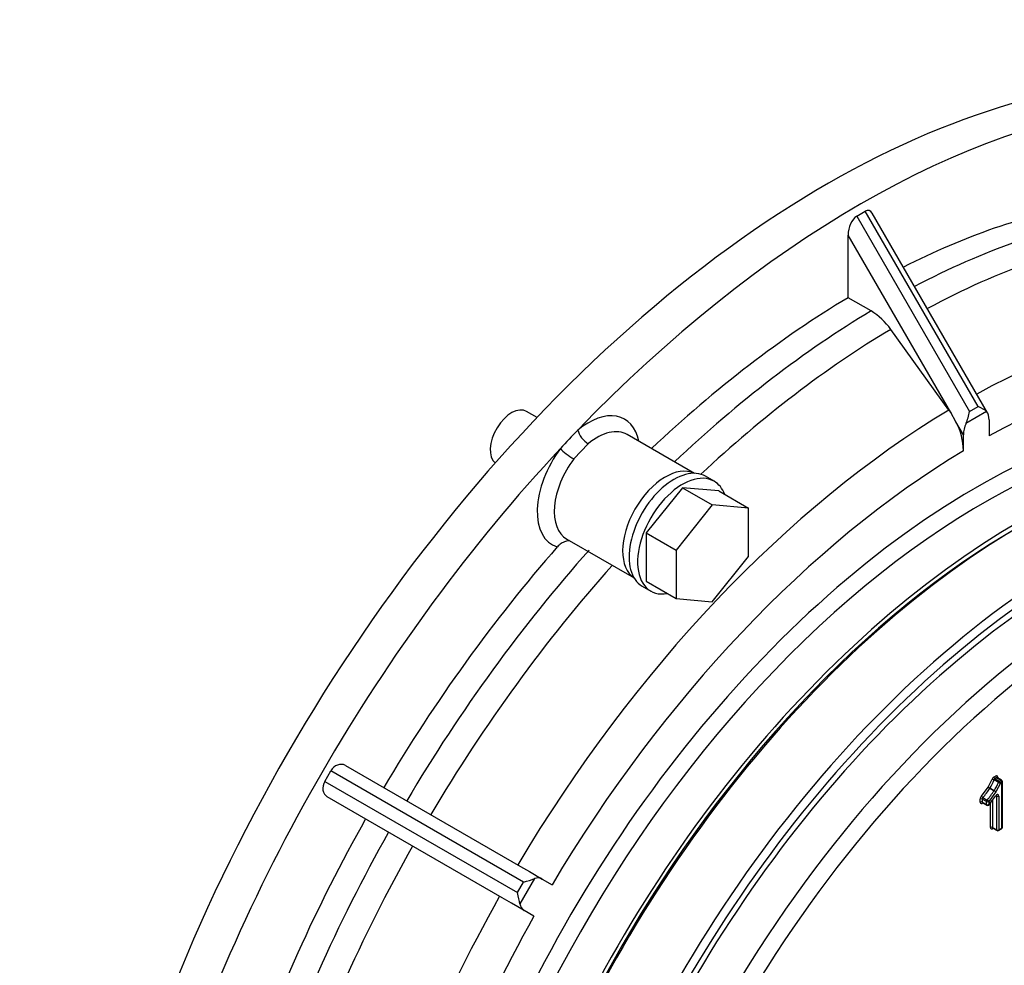
# Model space of a CAD drawing. Units: millimetres. Extents: x 0 to 410, y 0 to 287.
# Drawn here: x 94 to 119, y 128 to 152 of the extents above; entities that cross this region are included whole.
import ezdxf

# ---------------------------------------------------------------- set-up
doc = ezdxf.new("R2010")
doc.units = ezdxf.units.MM
for name, color, linetype in [('13810016_SUPLEME', 7, 'Continuous'), ('17110013.1_SUPLE', 7, 'Continuous'), ('17110014.1_CALA_', 7, 'Continuous'), ('DIAMETROM10_DIN6', 7, 'Continuous'), ('DIN933_M10X40X1.', 7, 'Continuous'), ('Predeterminado', 7, 'Continuous')]:
    doc.layers.add(name, color=color, linetype=linetype)

# ---------------------------------------------------------------- blocks, each defined once
blk = doc.blocks.new('SE9')
at = {"layer": '13810016_SUPLEME', "color": 7, "linetype": 'Continuous'}
for p, q in [((118.449, 132.683), (118.549, 132.878)), ((118.595, 132.936), (118.635, 132.959)), ((118.705, 132.8), (118.599, 132.861)), ((118.661, 132.913), (118.622, 132.89)), ((118.622, 132.89), (118.728, 132.829)), ((118.754, 132.783), (118.643, 132.566)), ((118.767, 132.852), (118.661, 132.913)), ((118.786, 132.853), (118.68, 132.915)), ((118.688, 132.928), (118.688, 132.91)), ((118.728, 132.829), (118.767, 132.852)), ((118.794, 132.806), (118.754, 132.783)), ((118.794, 131.664), (118.794, 132.806)), ((118.805, 131.679), (118.805, 132.821)), ((118.282, 132.459), (118.449, 132.683)), ((118.449, 132.683), (118.449, 132.683)), ((118.643, 132.566), (118.465, 132.326)), ((118.599, 132.594), (118.493, 132.655)), ((118.493, 132.655), (118.599, 132.594)), ((118.493, 132.655), (118.493, 132.655)), ((118.599, 132.594), (118.599, 132.594)), ((118.253, 132.31), (118.253, 132.387)), ((118.306, 132.387), (118.306, 132.31)), ((118.412, 132.326), (118.306, 132.387)), ((118.306, 132.31), (118.412, 132.249)), ((118.313, 132.293), (118.419, 132.232)), ((118.32, 132.423), (118.426, 132.362)), ((118.412, 132.249), (118.412, 132.326)), ((118.465, 132.249), (118.559, 132.36)), ((118.465, 132.326), (118.465, 132.249)), ((118.507, 131.682), (118.507, 132.287)), ((118.559, 132.36), (118.634, 132.461)), ((118.559, 132.36), (118.559, 132.36)), ((118.56, 132.351), (118.56, 131.682)), ((118.666, 132.461), (118.652, 132.47)), ((118.666, 131.621), (118.666, 132.461)), ((118.719, 132.461), (118.719, 131.621)), ((118.56, 131.682), (118.666, 131.621)), ((118.576, 131.66), (118.56, 131.651)), ((118.568, 131.665), (118.674, 131.603)), ((118.712, 131.603), (118.786, 131.646)), ((118.719, 131.621), (118.794, 131.664))]:
    blk.add_line(p, q, dxfattribs=at)
for centre, radius, start, end in [((117.467, 133.313), 1.218, 327.3132, 338.2033), ((117.573, 133.252), 1.218, 327.3132, 338.2033), ((118.767, 132.821), 0.0375, 0, 60), ((116.951, 133.62), 1.818, 318.8459, 327.9643), ((117.057, 133.559), 1.818, 318.8457, 327.9645), ((116.737, 133.798), 2.328, 317.9546, 321.5917), ((118.438, 132.264), 0.0375, 240, 317.5358), ((118.693, 131.636), 0.0375, 240, 300), ((118.767, 131.679), 0.0375, 300, 0)]:
    blk.add_arc(centre, radius, start, end, dxfattribs=at)
for centre, major_axis, ratio, start_param, end_param in [((120.809, 122.127), (9.75, 16.887), 0.57735, 0, 3.141593), ((121.869, 121.515), (-9.6, -16.628), 0.57735, 2.510408, 6.338856), ((121.657, 121.637), (9.75, 16.887), 0.57735, 0.272894, 2.869047), ((118.595, 132.875), (0.0375, 0.065), 0.57735, 0.785398, 1.846681), ((118.575, 132.863), (0.0351, -0.0133), 0.222412, 0.937031, 2.507828), ((118.622, 132.921), (0.0188, -0.0325), 0.57735, 3.926991, 5.497787), ((118.622, 132.859), (0.0188, 0.0325), 0.57735, 0.785398, 1.846681), ((118.635, 132.897), (-0.0375, -0.065), 0.57735, 2.356194, 3.926991), ((118.661, 132.943), (0.0187, -0.0325), 0.57735, 3.926991, 5.497787), ((118.661, 132.882), (-0.0187, -0.0325), 0.57735, 3.141593, 3.926991), ((118.714, 132.913), (0.0375, 0), 0.57735, 2.356194, 2.959354), ((118.728, 132.798), (0.0188, 0.0325), 0.57735, 0.785398, 1.846681), ((118.728, 132.798), (0.0351, -0.0133), 0.222412, 4.078624, 5.64942), ((118.728, 132.798), (0.0187, -0.0325), 0.57735, 0.785398, 2.356194), ((118.767, 132.821), (-0.0187, -0.0325), 0.57735, 3.141593, 3.926991), ((118.767, 132.821), (0.0187, -0.0325), 0.57735, 0.785398, 2.356194), ((118.767, 132.821), (-0.0375, 0), 0.57735, 2.356194, 3.141593), ((118.475, 132.668), (0.0318, -0.0199), 0.048506, 3.757906, 5.328702), ((118.475, 132.668), (0.0318, -0.0198), 0.047957, 3.757887, 5.328683), ((118.616, 132.581), (0.0318, -0.0199), 0.048506, 0.616313, 2.18711), ((118.616, 132.581), (0.0318, -0.0198), 0.047957, 0.616294, 2.187091), ((118.666, 132.431), (-0.0375, -0.065), 0.57735, 2.356194, 4.577803), ((118.306, 132.418), (0.0375, 0.065), 0.57735, 1.243714, 2.356194), ((118.279, 132.372), (-0.0375, 0), 0.57735, 3.926991, 5.497787), ((118.279, 132.295), (0.0375, 0), 0.57735, 0.785398, 2.356194), ((118.306, 132.341), (0.0375, 0.065), 0.57735, 2.356194, 4.18879), ((118.309, 132.444), (0.0283, -0.0246), 0.262325, 3.782974, 5.353771), ((118.332, 132.403), (0.0187, 0.0325), 0.57735, 1.243714, 2.356194), ((118.332, 132.325), (0.0187, 0.0325), 0.57735, 2.356194, 3.141593), ((118.438, 132.341), (0.0187, 0.0325), 0.57735, 1.243714, 2.356194), ((118.438, 132.341), (0.0375, 0), 0.57735, 3.926991, 5.497787), ((118.438, 132.341), (0.0283, -0.0246), 0.262325, 0.641382, 2.212178), ((118.532, 132.375), (-0.0293, 0.0234), 0.207739, 3.141835, 3.772932), ((118.532, 132.375), (-0.0294, 0.0233), 0.203708, 3.153384, 3.772299), ((118.608, 132.476), (-0.0309, 0.0212), 0.109558, 3.127223, 3.761361), ((118.64, 132.446), (-0.0187, -0.0325), 0.57735, 2.356194, 3.142916), ((118.693, 132.477), (-0.0375, 0), 0.57735, 0.785398, 2.356194), ((118.438, 132.264), (0.0187, 0.0325), 0.57735, 2.356194, 3.141593), ((118.438, 132.264), (-0.0375, 0), 0.57735, 0.785398, 2.356194), ((118.438, 132.264), (-0.0277, 0.0253), 0.291932, 3.147015, 3.789659), ((118.534, 131.667), (-0.0375, 0), 0.57735, 3.926991, 5.497787), ((118.56, 131.712), (0.0375, 0.065), 0.57735, 2.356194, 3.926991), ((118.587, 131.697), (0.0187, 0.0325), 0.57735, 2.356194, 3.141593), ((118.587, 131.636), (0.0188, -0.0325), 0.57735, 3.308644, 3.926991), ((118.693, 131.636), (0.0187, 0.0325), 0.57735, 2.356194, 3.141593), ((118.693, 131.636), (-0.0375, 0), 0.57735, 0.785398, 2.356194), ((118.693, 131.636), (-0.0187, 0.0325), 0.57735, 3.141593, 3.926991), ((118.767, 131.679), (-0.0187, 0.0325), 0.57735, 3.141593, 3.926991), ((118.767, 131.679), (-0.0375, 0), 0.57735, 2.356194, 3.141593)]:
    blk.add_ellipse(centre, major_axis=major_axis, ratio=ratio, start_param=start_param, end_param=end_param, dxfattribs=at)
blk.add_open_spline([(118.639, 132.455), (118.642, 132.459), (118.647, 132.466), (118.655, 132.473), (118.662, 132.477), (118.664, 132.477), (118.664, 132.477), (118.664, 132.477)], degree=3, knots=[0, 0, 0, 0, 0.1832245, 0.350444, 0.5033656, 0.6691974, 0.6866312, 0.6866312, 0.6866312, 0.6866312], dxfattribs=at)
at = {"layer": '17110013.1_SUPLE', "color": 7, "linetype": 'Continuous'}
for centre, major_axis, start_param, end_param in [((119.324, 122.985), (9.937, 17.212), 0, 3.141593), ((120.703, 122.188), (-9.937, -17.212), 2.896552, 6.283185), ((120.809, 122.127), (9.862, 17.082), 0, 3.214141), ((119.218, 123.046), (-9.862, -17.082), 3.926991, 5.497787)]:
    blk.add_ellipse(centre, major_axis=major_axis, ratio=0.57735, start_param=start_param, end_param=end_param, dxfattribs=at)
at = {"layer": '17110014.1_CALA_', "color": 7, "linetype": 'Continuous'}
for p, q in [((115.187, 146.867), (115.399, 146.99)), ((118.201, 142.137), (115.399, 146.99)), ((118.436, 141.983), (115.573, 146.943)), ((115.187, 146.867), (117.989, 142.014)), ((114.975, 144.843), (114.975, 146.398)), ((117.521, 141.988), (114.975, 146.398)), ((115.545, 144.514), (114.975, 144.843)), ((117.477, 142.052), (116.031, 144.056)), ((117.477, 142.052), (117.521, 141.988)), ((117.989, 142.014), (118.201, 142.137)), ((117.652, 141.761), (117.521, 141.988)), ((118.413, 142.014), (117.901, 141.719)), ((118.475, 141.805), (118.475, 141.408)), ((117.839, 141.438), (117.652, 141.761)), ((111.159, 140.479), (109.49, 141.443)), ((117.839, 141.04), (117.839, 141.438)), ((108.52, 141.216), (108.161, 140.836)), ((107.99, 138.845), (109.659, 137.881)), ((101.981, 132.824), (102.131, 133.084)), ((106.914, 130.323), (102.131, 133.084)), ((102.493, 133.221), (106.839, 130.712)), ((101.981, 132.824), (106.764, 130.063)), ((106.389, 129.933), (102.043, 132.442)), ((106.839, 130.712), (107.063, 130.583)), ((107.063, 130.583), (107.382, 130.399)), ((106.764, 130.063), (106.914, 130.323)), ((107.188, 130.409), (106.826, 129.782)), ((107.382, 130.399), (107.625, 130.258)), ((106.613, 129.803), (106.389, 129.933)), ((106.932, 129.619), (106.613, 129.803)), ((107.175, 129.479), (106.932, 129.619))]:
    blk.add_line(p, q, dxfattribs=at)
for centre, radius, start, end in [((114.682, 143.11), 1.648, 35.0268, 58.4255), ((116.171, 140.993), 1.669, 1.6187, 27.4082)]:
    blk.add_arc(centre, radius, start, end, dxfattribs=at)
for centre, major_axis, ratio, start_param, end_param in [((114.445, 125.801), (13.387, 23.188), 0.57735, 0, 3.141593), ((115.293, 125.312), (13.387, 23.188), 0.57735, 0.40503, 1.165767), ((115.399, 146.643), (-0.098, -0.364), 0.517638, 2.663934, 3.619251), ((115.293, 125.312), (12.075, 20.915), 0.57735, 0.457203, 0.723627), ((115.187, 146.521), (-0.098, -0.364), 0.517638, 3.619251, 5.190047), ((115.863, 124.983), (12.075, 20.915), 0.57735, 0.442902, 0.740783), ((116.35, 124.702), (11.966, 20.727), 0.57735, 0.435654, 0.750428), ((117.795, 123.867), (11.251, 19.487), 0.57735, 0.02, 0.762018), ((115.293, 125.312), (12.075, 20.915), 0.57735, 0.804033, 1.094692), ((115.863, 124.983), (12.075, 20.915), 0.57735, 0.804033, 1.094692), ((116.35, 124.702), (11.966, 20.727), 0.57735, 0.804202, 1.087192), ((118.157, 123.658), (10.759, 18.635), 0.57735, 0.020914, 0.764484), ((118.157, 123.658), (-10.087, -17.472), 0.57735, 2.968926, 5.134209), ((119.218, 123.046), (9.937, 17.212), 0.57735, 0, 3.146929), ((118.369, 123.536), (-9.937, -17.212), 0.57735, 3.36649, 5.138435), ((117.795, 123.867), (11.251, 19.487), 0.57735, 0.805398, 1.550796), ((118.051, 142.05), (0.391, -0.105), 0.317837, 0.477658, 1.263056), ((108.527, 140.266), (-0.9, -1.559), 0.57735, 2.555907, 4.135232), ((117.839, 141.928), (-0.105, -0.391), 0.317837, 1.093138, 1.878536), ((118.263, 141.683), (0.098, 0.364), 0.517638, 5.190047, 5.975445), ((115.293, 125.312), (13.388, 23.188), 0.57735, 1.165767, 1.190428), ((108.476, 141.43), (0.19, -0.232), 0.445516, 3.842468, 5.413264), ((108.74, 140.144), (-0.75, -1.299), 0.57735, 3.141593, 4.135232), ((118.051, 141.56), (0.098, 0.364), 0.517638, 1.263056, 2.048455), ((115.293, 125.312), (13.387, 23.188), 0.57735, 1.190428, 1.951165), ((108.527, 140.266), (0.9, 1.559), 0.57735, 1.362555, 3.274883), ((108.045, 140.975), (0.24, -0.18), 0.168802, 3.767405, 5.338201), ((118.157, 123.658), (10.759, 18.635), 0.57735, 0.806312, 1.549882), ((108.74, 140.144), (0.75, 1.299), 0.57735, 1.362555, 3.141593), ((110.437, 139.164), (-0.75, -1.299), 0.57735, 3.181378, 6.260495), ((115.293, 125.312), (12.075, 20.915), 0.57735, 1.242601, 1.552162), ((115.863, 124.983), (12.075, 20.915), 0.57735, 1.2283, 1.552162), ((116.35, 124.702), (11.966, 20.727), 0.57735, 1.226934, 1.551993), ((102.343, 132.962), (-0.15, -0.26), 0.816497, 3.141593, 4.712389), ((102.193, 132.702), (-0.15, -0.26), 0.816497, 4.712389, 6.283185), ((115.293, 125.312), (-12.075, -20.915), 0.57735, 4.731024, 5.040584), ((115.863, 124.983), (-12.075, -20.915), 0.57735, 4.731024, 5.054885), ((116.35, 124.702), (-11.966, -20.727), 0.57735, 4.731193, 5.056251), ((106.87, 130.348), (0.408, 0.109), 0.085164, 4.797348, 5.582746), ((107.232, 130.139), (0.15, 0.26), 0.816497, 0, 0.785398), ((106.72, 130.088), (0.109, -0.408), 0.085164, 0.700439, 1.485837), ((117.795, 123.867), (-11.251, -19.487), 0.57735, 4.732389, 5.154868), ((107.082, 129.879), (0.15, 0.26), 0.816497, 2.356194, 3.141593), ((118.157, 123.658), (-10.759, -18.635), 0.57735, 4.733303, 5.157859)]:
    blk.add_ellipse(centre, major_axis=major_axis, ratio=ratio, start_param=start_param, end_param=end_param, dxfattribs=at)
blk.add_open_spline([(108.06, 138.807), (108.028, 138.806), (107.994, 138.799), (107.942, 138.782), (107.922, 138.774), (107.885, 138.756), (107.866, 138.746), (107.813, 138.711), (107.782, 138.683), (107.755, 138.652)], degree=3, knots=[0.2951658, 0.2951658, 0.2951658, 0.2951658, 0.5, 0.5, 0.625, 0.625, 0.75, 0.75, 1, 1, 1, 1], dxfattribs=at)
at = {"layer": 'DIAMETROM10_DIN6', "color": 7, "linetype": 'Continuous'}
for p, q in [((111.648, 140.283), (111.436, 140.406)), ((109.861, 137.678), (110.073, 137.555))]:
    blk.add_line(p, q, dxfattribs=at)
for centre, start_param, end_param in [((110.649, 139.042), 0, 3.141593), ((110.861, 138.919), 0, 3.585905), ((110.861, 138.919), 5.838873, 6.283185)]:
    blk.add_ellipse(centre, major_axis=(0.787, 1.364), ratio=0.57735, start_param=start_param, end_param=end_param, dxfattribs=at)
at = {"layer": 'DIN933_M10X40X1.', "color": 7, "linetype": 'Continuous'}
for p, q in [((107.251, 141.87), (106.993, 142.018)), ((110.861, 140.121), (109.959, 139)), ((111.762, 140.041), (110.861, 140.121)), ((110.861, 140.121), (111.603, 139.693)), ((111.762, 140.041), (112.505, 139.612)), ((111.603, 139.693), (110.702, 138.571)), ((112.505, 139.612), (111.603, 139.693)), ((112.505, 138.41), (112.505, 139.612)), ((109.959, 139), (109.959, 137.798)), ((109.959, 139), (110.702, 138.571)), ((110.702, 138.571), (110.702, 137.369)), ((111.603, 137.289), (112.505, 138.41)), ((109.959, 137.798), (110.702, 137.369)), ((110.702, 137.369), (111.603, 137.289))]:
    blk.add_line(p, q, dxfattribs=at)
blk.add_ellipse((106.618, 141.369), major_axis=(-0.375, -0.65), ratio=0.57735, start_param=3.141593, end_param=6.204716, dxfattribs=at)

msp = doc.modelspace()

# ---------------------------------------------------------------- block references
at = {"layer": 'Predeterminado'}
msp.add_blockref('SE9', (0, 0), dxfattribs=at)

doc.saveas('drawing.dxf')
